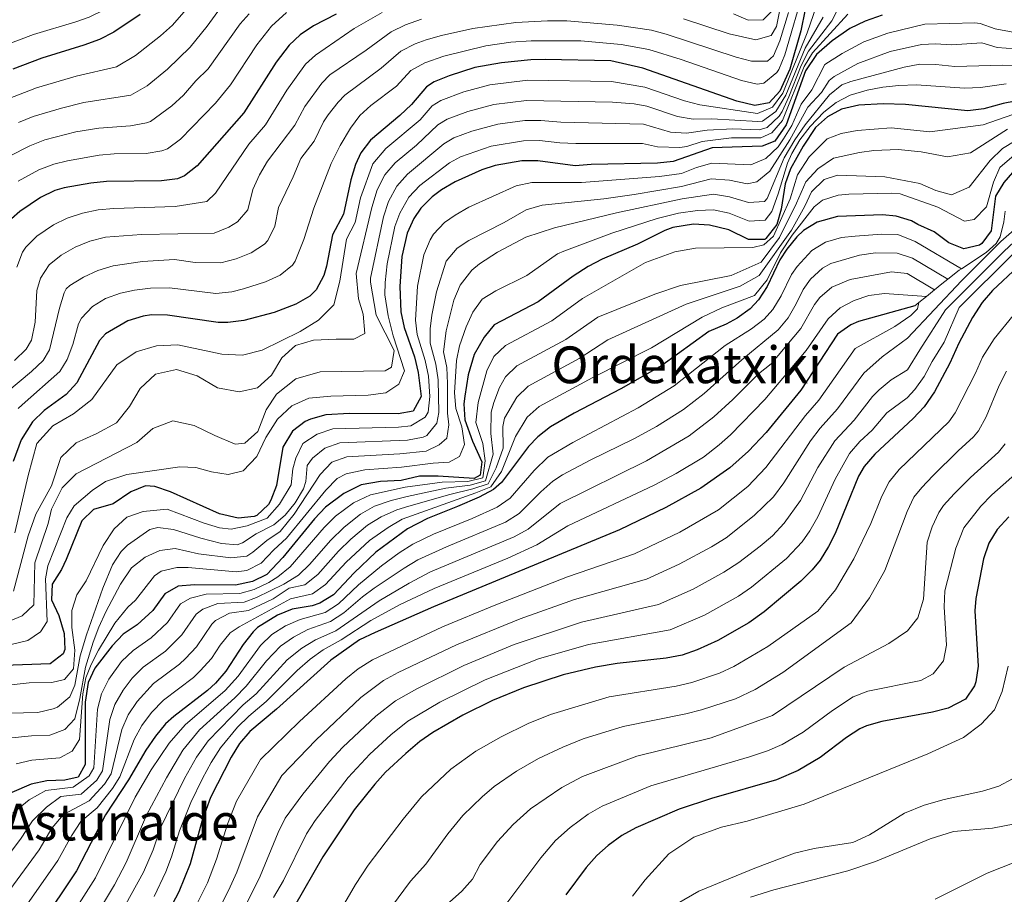
# Model space of a CAD drawing. Units: metres. Extents: x 576361 to 579809, y 4761246 to 4765911.
# Drawn here: x 578903 to 579211, y 4764200 to 4764473 of the extents above; entities that cross this region are included whole.
import ezdxf
from ezdxf.enums import TextEntityAlignment as Align

# ---------------------------------------------------------------- set-up
doc = ezdxf.new("R2010")
doc.units = ezdxf.units.M
doc.header["$MEASUREMENT"] = 0
doc.linetypes.add('DGN Style 7', pattern=[155.3926, 69.92667, -31.07852, 23.30889, -31.07852])
for name, color, linetype, lineweight in [('Nivel 4', 7, 'Continuous', 0), ('Nivel 45', 7, 'Continuous', 0), ('Nivel 5', 7, 'Continuous', 0), ('Nivel 6', 7, 'Continuous', 0)]:
    doc.layers.add(name, color=color, linetype=linetype, lineweight=lineweight)
doc.styles.add('Style-Times New Roman', font='txt')

msp = doc.modelspace()

# ---------------------------------------------------------------- linework, layer by layer
at = {"layer": 'Nivel 4', "color": 30, "linetype": 'Continuous', "lineweight": 30, "flags": 128}
for points, elevation in [([(579148.76, 4764476.48), (579147.44, 4764469.84), (579143.96, 4764457.84), (579140.84, 4764450.96), (579137.44, 4764447.28), (579133.04, 4764446.48), (579127.36, 4764447.76), (579098, 4764458.16), (579087.92, 4764460.4), (579067.42, 4764460.8), (579062.88, 4764460.72), (579053.76, 4764459.84), (579045.44, 4764458.32), (579037.36, 4764455.76), (579032.71, 4764453.9), (579030.24, 4764452.32), (579025.56, 4764446.8), (579021.96, 4764443.34), (579012.8, 4764435.6), (579009.7, 4764431.64), (579008.04, 4764428), (579006.59, 4764423.21), (579004.28, 4764412.48), (579000.88, 4764405.92), (578998.99, 4764396.12), (578998.16, 4764393.2), (578995.75, 4764388.78), (578993.72, 4764386.8), (578989.36, 4764384.31), (578982.6, 4764381.68), (578973.08, 4764379.13), (578968.09, 4764378.52), (578965.12, 4764378.57), (578949.28, 4764380.81), (578944.28, 4764380.92), (578941.6, 4764380.57), (578936.87, 4764379.05), (578929.82, 4764375), (578927.96, 4764372.89), (578920.88, 4764359.69), (578917.53, 4764355.98), (578910.64, 4764350.97), (578907.05, 4764347.5), (578903.47, 4764341.84), (578900.99, 4764335.02)], 875), ([(579172.8, 4764474.72), (579167.52, 4764472.8), (579162.68, 4764470.56), (579157.16, 4764466.72), (579152.28, 4764462.4), (579148.84, 4764457.28), (579142.76, 4764440.4), (579139.28, 4764435.28), (579135.28, 4764433.76), (579119.69, 4764433.24), (579107.48, 4764428.88), (579102.5, 4764428.36), (579081.76, 4764428), (579076.77, 4764427.58), (579065.12, 4764429.12), (579060.13, 4764429.12), (579051.75, 4764427.62), (579047.6, 4764426.32), (579039.28, 4764422.56), (579034.99, 4764420.03), (579032.04, 4764417.84), (579028.53, 4764414.27), (579026.36, 4764411.04), (579024.21, 4764406.5), (579022.51, 4764399.17), (579021.88, 4764389.84), (579022.28, 4764381.92), (579023.28, 4764377.02), (579026.48, 4764367.76), (579027.64, 4764362.9), (579028.61, 4764355.34), (579026.12, 4764350.8), (579021.36, 4764349.92), (579006.2, 4764350.01), (578998.76, 4764349.61), (578993.97, 4764348.28), (578992.36, 4764347.53), (578988.36, 4764344.56), (578985.29, 4764339.57), (578983.36, 4764327.53), (578981.57, 4764322.9), (578980.8, 4764321.61), (578977.14, 4764318.18), (578976.4, 4764317.85), (578971.39, 4764317.35), (578965.53, 4764318.7), (578950.16, 4764325.53), (578945.32, 4764327.23), (578942.36, 4764327.45), (578937.76, 4764325.51), (578932.2, 4764321.77), (578926.04, 4764320.01), (578922.45, 4764316.48), (578917.57, 4764304.4), (578916.12, 4764301.29), (578913.2, 4764296.65), (578912.92, 4764291.77), (578915.24, 4764286.89), (578916.88, 4764281.21), (578917.1, 4764276.2), (578916.56, 4764274.81), (578912.57, 4764271.71), (578895.13, 4764271.11)], 850), ([(579002, 4764475.04), (578994.96, 4764471.36), (578990.77, 4764468.61), (578987.28, 4764465.36), (578983.2, 4764460), (578973.08, 4764444.16), (578958.52, 4764427.53), (578954.57, 4764424.39), (578952.36, 4764423.53), (578947.4, 4764422.84), (578930.2, 4764422.65), (578925.23, 4764422.13), (578916.93, 4764420.68), (578913.96, 4764419.85), (578909.47, 4764417.68), (578903.04, 4764413.25), (578900.48, 4764410.97)], 900), ([(578940.7, 4764474.93), (578932.48, 4764469.37), (578928, 4764467.14), (578923.08, 4764465.28), (578909.92, 4764461.29), (578900.8, 4764457.85)], 925), ([(579217.68, 4764448.38), (579210.72, 4764447.12), (579204.6, 4764445.44), (579199.63, 4764444.78), (579180.1, 4764446.76), (579173.12, 4764446.97), (579165.52, 4764446.56), (579160.16, 4764445.28), (579155.76, 4764442.88), (579152.02, 4764439.55), (579148.08, 4764433.76), (579144.16, 4764426.64), (579142.46, 4764421.93), (579141.28, 4764414), (579139.91, 4764409.2), (579136.48, 4764404.79), (579136.08, 4764404.56), (579131.05, 4764404.52), (579124.88, 4764407.52), (579118.84, 4764408.96), (579113.84, 4764409.3), (579107.32, 4764408.3), (579104.8, 4764407.36), (579096.24, 4764403.04), (579085.28, 4764398.32), (579080.83, 4764396.04), (579076.13, 4764393.08), (579065.16, 4764384.96), (579051.48, 4764377.76), (579048.27, 4764373.95), (579045.18, 4764368.52), (579043.35, 4764362.21), (579042.22, 4764355.45), (579042, 4764353.04), (579042.31, 4764348.08), (579044.65, 4764341.41), (579047.6, 4764334.96), (579047.04, 4764330.8), (579045.16, 4764329.68), (579033.92, 4764330.48), (579028.08, 4764330.48), (579022.36, 4764329.04), (579015.88, 4764328.73), (579009.8, 4764327.69), (579004.36, 4764325.05), (578998.64, 4764320.73), (578995.2, 4764317.09), (578985.28, 4764304.97), (578980.28, 4764299.69), (578975.79, 4764297.49), (578970.5, 4764296.33), (578957.68, 4764296.41), (578952.6, 4764296.01), (578948.36, 4764293.61), (578944.64, 4764288.41), (578939.8, 4764283.93), (578935.32, 4764281.05), (578931.96, 4764277.35), (578926.48, 4764270.41), (578924.41, 4764265.84), (578923.5, 4764259.77), (578923.48, 4764240.17), (578921.28, 4764236.25), (578917.16, 4764235.29), (578911.44, 4764235.13), (578906.57, 4764234.03), (578900.57, 4764231.44)], 825), ([(579218.44, 4764430.96), (579210.92, 4764422.4), (579208.32, 4764418.11), (579206.96, 4764407.2), (579204, 4764403.23), (579203.28, 4764402.72), (579198.36, 4764401.6), (579193.73, 4764403.45), (579189.12, 4764406.92), (579184.04, 4764409.18), (579182.04, 4764410.4), (579177.19, 4764411.86), (579172.92, 4764412.24), (579158.84, 4764411.68), (579152.48, 4764409.92), (579148.22, 4764407.29), (579146.16, 4764405.36), (579142.97, 4764401.47), (579140.84, 4764398.16), (579136.84, 4764389.84), (579134.13, 4764385.65), (579131.56, 4764382.8), (579127.48, 4764379.86), (579124.04, 4764378), (579118.64, 4764375.76), (579103.88, 4764365.04), (579091.04, 4764357.76), (579076.48, 4764350.16), (579069.08, 4764345.84), (579065.1, 4764342.8), (579062.16, 4764339.76), (579053.72, 4764328.46), (579051.2, 4764326.24), (579046.76, 4764323.92), (579040.02, 4764320.94), (579030.56, 4764317.2), (579024.32, 4764314.01), (579014.44, 4764306.65), (579007.68, 4764300.17), (579001.16, 4764293.29), (578996.88, 4764290.69), (578994.48, 4764289.85), (578988.28, 4764288.81), (578983.66, 4764286.93), (578977.39, 4764283.11), (578976, 4764281.77), (578972.94, 4764277.8), (578967.48, 4764269.45), (578964.23, 4764265.64), (578961.72, 4764263.37), (578951.17, 4764255.22), (578948.64, 4764252.97), (578945.46, 4764249.1), (578942.44, 4764244.65), (578937.08, 4764235.37), (578929.8, 4764224.5), (578920.8, 4764206.89), (578909.44, 4764189.93)], 800), ([(579215.4, 4764396.08), (579207.36, 4764388.56), (579204.08, 4764384.78), (579201.13, 4764380.06), (579196.8, 4764372.08), (579194, 4764365.76), (579189.22, 4764356.84), (579185.96, 4764352.18), (579182.54, 4764348.52), (579170.52, 4764337.28), (579167.17, 4764333.51), (579165.4, 4764330.48), (579158.14, 4764312.54), (579156.08, 4764308.4), (579153.43, 4764304.15), (579150.92, 4764301.12), (579147.37, 4764297.58), (579135.92, 4764288), (579131.08, 4764284.56), (579121.44, 4764279.06), (579115, 4764276.08), (579110.28, 4764274.42), (579105.28, 4764273.5), (579089.93, 4764271.8), (579083.11, 4764270.65), (579073.08, 4764268.32), (579060.6, 4764264.16), (579050.88, 4764260.25), (579041.68, 4764255.69), (579032.28, 4764250.25), (579028.16, 4764247.41), (579023.8, 4764243.69), (579017.48, 4764237.77), (579014.06, 4764234.11), (579007.62, 4764226.02), (578997.84, 4764211.29), (578988.94, 4764195.91)], 750), ([(579183.04, 4764383.76), (579165.4, 4764378.81), (579163, 4764377.84), (579158.91, 4764374.88), (579147.42, 4764357.34), (579136.56, 4764344.15), (579130.99, 4764338.26), (579125.2, 4764333.02), (579116.12, 4764326.64), (579105.18, 4764320.64), (579090.69, 4764313.68), (579032.5, 4764289.6), (579014.2, 4764281.56), (579009.32, 4764279.21), (579000.37, 4764272.91), (578983.32, 4764257.53), (578975, 4764250.57), (578971.77, 4764246.75), (578969.12, 4764242.49), (578962.68, 4764229.93), (578959.96, 4764222.41), (578956.28, 4764209.14), (578952.79, 4764200.38), (578945.57, 4764186.69)], 775), ([(579212.48, 4764317.76), (579208.84, 4764313.76), (579206.19, 4764309.52), (579204.5, 4764304.62), (579202.14, 4764292.18), (579201.8, 4764288.32), (579202.88, 4764270.96), (579202.14, 4764266.04), (579201.72, 4764264.8), (579198.88, 4764260.68), (579193.44, 4764257.84), (579188.6, 4764256.56), (579172.76, 4764253.68), (579167.94, 4764252.32), (579165.88, 4764251.36), (579161.66, 4764248.66), (579153.44, 4764242.4), (579146.56, 4764238.32), (579139.8, 4764235.44), (579119.48, 4764229.6), (579109.36, 4764226.24), (579095.72, 4764220.4), (579091.34, 4764217.99), (579087.08, 4764214.87), (579083.6, 4764211.69), (579080.24, 4764207.98), (579073.91, 4764199.39)], 725)]:
    msp.add_lwpolyline(points, dxfattribs=dict(at, elevation=elevation))
at = {"layer": 'Nivel 5', "color": 30, "linetype": 'Continuous', "lineweight": 0, "flags": 128}
for points, elevation in [([(578897.93, 4764465.08), (578907.28, 4764468.62), (578920.58, 4764472.6), (578924.69, 4764474.11), (578929.22, 4764476.25), (578932.53, 4764478.21), (578940.51, 4764484.24), (578944.4, 4764487.87), (578956.62, 4764502.18), (578960.17, 4764505.7), (578964.41, 4764508.36), (578972.14, 4764511.84), (578978.66, 4764515.24), (578984.5, 4764519.33), (578988.8, 4764521.88), (578990.37, 4764522.39), (578995.34, 4764522.77), (579015.02, 4764522.17), (579040.01, 4764523.2), (579049.74, 4764523.17), (579055.52, 4764522.81), (579066.44, 4764521.5), (579076.24, 4764519.52), (579102.02, 4764512.16)], 930), ([(578902.6, 4764441.15), (578907.25, 4764442.98), (578916.04, 4764445.62), (578923.06, 4764447.36), (578937.74, 4764449.7), (578942.9, 4764452.63), (578949.2, 4764457.8), (578956.34, 4764464.75), (578961.63, 4764471.23), (578967.49, 4764479.34), (578973.69, 4764486.43), (578977.64, 4764489.52), (578980.23, 4764491.05), (578989.25, 4764495.31), (578999.43, 4764499.15), (579004.24, 4764500.48), (579023.94, 4764503.67), (579041.06, 4764505.5), (579051.05, 4764506.18), (579066.04, 4764506.42), (579071.02, 4764505.9)], 915), ([(579148.58, 4764483.43), (579142.42, 4764462.26), (579140.56, 4764457.68), (579139.92, 4764456.75), (579135.77, 4764453.39), (579133.68, 4764453.17), (579128.83, 4764454.23), (579109.94, 4764460.88), (579099.87, 4764463.95), (579091.21, 4764465.49), (579078.54, 4764466.71), (579063.05, 4764466.71), (579056.68, 4764466.23), (579048.79, 4764465.14), (579035.66, 4764461.93), (579029.71, 4764459.84), (579025.32, 4764457.44), (579020.85, 4764452.45), (579012.86, 4764446.43), (579009.46, 4764443.35), (579006.48, 4764439.34), (579003.25, 4764433.93), (579000.4, 4764428.32), (578995.03, 4764414.32), (578991.92, 4764404.48), (578989.14, 4764397.75), (578988.31, 4764396.53), (578984.45, 4764393.35), (578979.87, 4764391.23), (578972.97, 4764389.03), (578969.38, 4764388.18), (578964.4, 4764387.65), (578949.9, 4764389.35), (578943.9, 4764389.29), (578938.96, 4764388.66), (578934.54, 4764387.67), (578929.86, 4764386), (578925.75, 4764383.54), (578922.34, 4764379.88), (578921.42, 4764378.12), (578919.63, 4764371.66), (578917.9, 4764366.92), (578915.58, 4764363.18), (578903.74, 4764352.81), (578902.52, 4764351.58)], 880), ([(579160.02, 4764478.67), (579157.11, 4764472.93), (579149.78, 4764463.46), (579147.5, 4764459.01), (579143.6, 4764449.11), (579141.5, 4764444.6), (579140.63, 4764443.15), (579136.86, 4764439.61), (579134.38, 4764438.85), (579126.11, 4764439.16), (579118.04, 4764438.71), (579111.66, 4764437.77), (579106.66, 4764438.11), (579098.21, 4764440.62), (579072.26, 4764441.22), (579066.04, 4764441.79), (579061.04, 4764441.72), (579052.64, 4764440.65), (579044.44, 4764438.44), (579038.8, 4764436.3), (579035.66, 4764434.47), (579024.34, 4764424.95), (579021, 4764421.23), (579018.39, 4764416.38), (579016.8, 4764411.57), (579012.72, 4764392.36), (579012.76, 4764391.12), (579014.56, 4764380.88), (579020.16, 4764369.76), (579019.36, 4764364.56), (579017.36, 4764363.36), (578997.04, 4764363.13), (578989.4, 4764360.89), (578983.32, 4764356.09), (578980.08, 4764351.21), (578977.52, 4764344.41), (578973.4, 4764340.73), (578970.4, 4764340.49), (578964, 4764343.13), (578957.6, 4764346.33), (578950.92, 4764347.77), (578944.64, 4764345.37), (578939.64, 4764340.97), (578920.68, 4764331.21), (578916.24, 4764326.81), (578912.92, 4764320.17), (578911.93, 4764315.64), (578907.76, 4764303.29), (578907.4, 4764290.17), (578903.76, 4764286.73), (578897.56, 4764284.09)], 860), ([(579153.21, 4764480.42), (579149.38, 4764469.22), (579141.76, 4764450.34), (579138.5, 4764445.9), (579133.87, 4764443.9), (579115.84, 4764446.66), (579110.99, 4764447.87), (579098.61, 4764452.2), (579088.18, 4764453.95), (579061.97, 4764454.36), (579050.09, 4764452.92), (579041.91, 4764450.75), (579034.76, 4764448.01), (579032.05, 4764446.37), (579028.3, 4764441.96), (579017.55, 4764433), (579013.46, 4764428.17), (579009.61, 4764417.56), (579007.92, 4764409.82), (579005.2, 4764404.57), (579003.12, 4764391.44), (579001.24, 4764384.08), (578996.48, 4764379.28), (578990.72, 4764375.77), (578978.88, 4764369.93), (578972.68, 4764368.33), (578966.28, 4764368.65), (578952.48, 4764371.53), (578945.76, 4764371.21), (578939.4, 4764369.37), (578933.4, 4764365.29), (578925.52, 4764354.49), (578919.8, 4764349.93), (578913.4, 4764346.25), (578908.36, 4764340.65), (578905.64, 4764330.65), (578901.48, 4764312.74)], 870), ([(579143.52, 4764475.57), (579140.87, 4764466.67), (579138.82, 4764462.02), (579136.96, 4764460.34), (579131.96, 4764460.34), (579127.11, 4764461.58), (579105.23, 4764468.8), (579100.64, 4764470.01), (579089.9, 4764471.61), (579074.16, 4764472.96), (579068.18, 4764472.97), (579058.2, 4764472.37), (579044.74, 4764470.52), (579034.98, 4764468.36), (579030.18, 4764466.98), (579026.71, 4764465.78), (579022.29, 4764463.45), (579016.14, 4764458.1), (579004.76, 4764449.68), (579002.59, 4764447.51), (578999.51, 4764443.56), (578998.02, 4764441.3), (578995.13, 4764435.3), (578990.94, 4764429.85), (578988.6, 4764424.14), (578983.94, 4764414.56), (578982.8, 4764408.68), (578980.6, 4764404.22), (578979.64, 4764403.09), (578975.46, 4764400.35), (578970.75, 4764398.41), (578965.88, 4764397.25), (578957.93, 4764397.31), (578951.4, 4764398.24), (578941.42, 4764397.6), (578932.21, 4764396.28), (578927.45, 4764394.84), (578922.92, 4764392.73), (578918.68, 4764390.07), (578917.58, 4764389.04), (578916.87, 4764387.8), (578915.44, 4764383), (578912.29, 4764369.97), (578910.29, 4764366.66), (578906.68, 4764363.17), (578899.02, 4764356.76)], 885), ([(578899.41, 4764448.5), (578908.22, 4764451.93), (578920.67, 4764455.59), (578933.31, 4764458.57), (578939.24, 4764462.07), (578947.08, 4764468.23), (578950.76, 4764471.61), (578955.86, 4764477.35)], 920), ([(579016.44, 4764475.59), (579007.65, 4764470.5), (578995.52, 4764462.2), (578992.38, 4764459.41), (578986.56, 4764451.28), (578979.91, 4764440.4), (578974.64, 4764434.38), (578964.3, 4764418.98), (578961.53, 4764416.37), (578951.64, 4764414.83), (578932.48, 4764414.23), (578927.51, 4764413.8), (578922.6, 4764412.8), (578917.85, 4764411.23), (578913.54, 4764409.14), (578908.39, 4764405.6), (578904.89, 4764402.07), (578903.91, 4764400.59), (578902.05, 4764395.88)], 895), ([(578986.43, 4764475.57), (578981.74, 4764471.32), (578977.21, 4764465.48), (578968.96, 4764452.95), (578964.25, 4764447.22), (578953.31, 4764435.89), (578949.28, 4764432.93), (578947.49, 4764432.25), (578942.55, 4764431.46), (578932.55, 4764431.29), (578927.82, 4764430.88), (578917.98, 4764429.18), (578913.71, 4764428.12), (578909.03, 4764426.36), (578902.52, 4764422.76)], 905), ([(579140.72, 4764475.89), (579139.77, 4764471.14), (579138.08, 4764468.34), (579133.27, 4764466.96), (579124.96, 4764468.9), (579110.67, 4764473.58)], 890), ([(579138.25, 4764475.9), (579135.6, 4764473.23), (579130.92, 4764473.1), (579126.36, 4764475.17)], 895), ([(579162.14, 4764474.98), (579151.03, 4764462.93), (579148.4, 4764458.67), (579141.69, 4764441.78), (579138.36, 4764437.85), (579134.83, 4764436.3), (579125.7, 4764436.29), (579120.73, 4764435.74), (579116.51, 4764435.13), (579111.7, 4764433.61), (579109.57, 4764433.32), (579102.53, 4764433.55), (579097.86, 4764434.51), (579076.99, 4764434.56), (579072.04, 4764434.73), (579065.58, 4764435.46), (579060.58, 4764435.42), (579050.48, 4764433.76), (579040.86, 4764430.4), (579037.47, 4764428.52), (579028.19, 4764421.4), (579024.77, 4764417.75), (579021.9, 4764412.72), (579020.4, 4764408.58), (579017.98, 4764396.91), (579017.3, 4764391.1), (579017.23, 4764387.22), (579018.24, 4764380.64), (579019.88, 4764374.32), (579023.44, 4764363.36), (579021.6, 4764359.28), (579017.52, 4764356.48), (579012, 4764355.84), (579000.36, 4764355.45), (578993.48, 4764354.81), (578988.16, 4764352.41), (578983.68, 4764348.33), (578980.04, 4764342.57), (578977.24, 4764336.57), (578972.88, 4764332.09), (578968.24, 4764330.97), (578963.04, 4764331.85), (578958.12, 4764333.21), (578953.08, 4764333.37), (578936.52, 4764330.97), (578929.88, 4764328.73), (578925.64, 4764326.01), (578920, 4764321.13), (578917.74, 4764317.43), (578911.84, 4764302.41), (578911.12, 4764298.33), (578911.56, 4764284.97), (578909.52, 4764281.77), (578905.56, 4764278.97), (578895.41, 4764276.59)], 855), ([(579222.19, 4764467.79), (579208.2, 4764470.39), (579203.45, 4764472.09), (579201.79, 4764472.34), (579186.17, 4764471.91), (579174.63, 4764469.09), (579167.07, 4764466.4), (579160.35, 4764462.77), (579154.93, 4764459.23), (579150.82, 4764451.37), (579147.51, 4764446.87), (579144.61, 4764440.23), (579142, 4764435.99), (579140.25, 4764433.55), (579136.48, 4764429.81), (579131.79, 4764427.85), (579119.52, 4764428.38), (579114.73, 4764427.03), (579110.02, 4764425.21), (579103.16, 4764424.23), (579078.74, 4764422.35), (579063.24, 4764422.31), (579058.31, 4764421.35), (579043.57, 4764414.58), (579039.23, 4764412.15), (579035.93, 4764409.83), (579032.45, 4764406.22), (579031.38, 4764404.39), (579029.49, 4764399.71), (579027.46, 4764389.95), (579026.86, 4764379.24), (579027.31, 4764374.78), (579029.85, 4764366.65), (579030.85, 4764361.75), (579031.33, 4764355.36), (579030.82, 4764350.46), (579029.82, 4764348.92), (579025.34, 4764346.16), (579021.56, 4764345.75), (579000.97, 4764345.22), (578996.04, 4764343.63), (578991.56, 4764340.66), (578989.35, 4764336.1), (578988.47, 4764332.71), (578987.88, 4764327.7), (578984.29, 4764321.73), (578980.47, 4764317.31), (578974.16, 4764314.87), (578969.2, 4764313.87), (578965.52, 4764314.23), (578960.74, 4764315.7), (578949.14, 4764320.07), (578941.64, 4764319.37), (578936.56, 4764317.61), (578932.52, 4764313.93), (578929.08, 4764308.73), (578923.8, 4764297.69), (578920.84, 4764293.29), (578919.28, 4764288.41), (578919.36, 4764283.13), (578920.24, 4764276.01), (578919.84, 4764270.17), (578917.04, 4764266.81), (578913.04, 4764265.85), (578905.92, 4764265.77), (578899.36, 4764265.05)], 845), ([(578899.77, 4764430.55), (578906.2, 4764433.84), (578910.86, 4764435.67), (578920.53, 4764438.18), (578927.72, 4764439.38), (578937.7, 4764440.06), (578942.62, 4764440.97), (578943.95, 4764441.48), (578950.55, 4764446.29), (578954.2, 4764449.7), (578958.15, 4764454.21), (578961.92, 4764457.89), (578972.01, 4764471.96), (578974.77, 4764475.15)], 910), ([(579154.33, 4764474.11), (579148.7, 4764464.34), (579142.68, 4764449.72), (579139.57, 4764444.53), (579135.35, 4764441.57), (579133.93, 4764441.39), (579119.58, 4764442.28), (579113.75, 4764442.21), (579108.8, 4764442.99), (579099.21, 4764446.23), (579095.2, 4764446.94), (579088.43, 4764447.49), (579061.51, 4764448.04), (579051.36, 4764446.78), (579043.18, 4764444.59), (579036.78, 4764442.16), (579033.86, 4764440.42), (579027.17, 4764434.01), (579020.5, 4764428.5), (579017.24, 4764424.71), (579014.87, 4764420.04), (579013.21, 4764414.56), (579008.24, 4764393.84), (579009, 4764385.92), (579010.48, 4764381.12), (579010.96, 4764375.12), (579007.52, 4764373.28), (579002, 4764373.36), (578994.96, 4764372.97), (578989.24, 4764371.37), (578985.04, 4764367.45), (578981.8, 4764362.09), (578977.44, 4764358.09), (578971.64, 4764356.81), (578964.92, 4764358.09), (578958.48, 4764361.85), (578952.08, 4764363.85), (578945.48, 4764362.41), (578940.64, 4764357.93), (578937.4, 4764352.25), (578933.28, 4764347.13), (578927.08, 4764343.77), (578920.64, 4764340.89), (578915.84, 4764336.25), (578912.92, 4764327.45), (578908, 4764318.53), (578905.63, 4764311.77), (578901.04, 4764294.49)], 865), ([(579028.76, 4764473.5), (579023.71, 4764471.72), (579019.21, 4764469.55), (579011.42, 4764463.75), (579000.06, 4764456), (578997.49, 4764453.46), (578992.18, 4764446.13), (578989.08, 4764440.29), (578980.56, 4764429.01), (578978.01, 4764424.71), (578975.95, 4764420.14), (578974.38, 4764413.8), (578971.11, 4764410.02), (578968.48, 4764408.36), (578963.85, 4764406.47), (578941.13, 4764406.11), (578929.81, 4764405.24), (578924.9, 4764404.03), (578920.31, 4764402.09), (578915.98, 4764399.59), (578912.22, 4764396.58), (578909.54, 4764392.36), (578908.35, 4764388.58), (578907.79, 4764378.6), (578906.66, 4764373.05), (578904.99, 4764370.15), (578901.39, 4764366.64)], 890), ([(579214.49, 4764464.21), (579208.83, 4764464.58), (579204.02, 4764466.03), (579194.6, 4764465.44), (579189.56, 4764465.79), (579185.11, 4764465.58), (579175.37, 4764463.35), (579165.27, 4764459.59), (579157.78, 4764455.55), (579156.24, 4764454.24), (579153.88, 4764450.56), (579149.57, 4764445.88), (579143.96, 4764435.75), (579137.68, 4764425.86), (579133.63, 4764422.57), (579130.59, 4764421.96), (579125.12, 4764423.06), (579119.35, 4764423.53), (579110.02, 4764421.05), (579095.22, 4764418.62), (579085.71, 4764417.23), (579066.44, 4764415.25), (579061.5, 4764413.8), (579054.62, 4764409.78), (579043.49, 4764404.21), (579039.82, 4764401.81), (579036.41, 4764397.73), (579033.44, 4764388.18), (579031.98, 4764380.83), (579031.44, 4764376.56), (579031.44, 4764372.05), (579033.23, 4764365.54), (579033.91, 4764360.6), (579034.08, 4764350.39), (579033.53, 4764347.05), (579030.37, 4764343.17), (579029.24, 4764342.68), (579024.3, 4764341.72), (579003.17, 4764340.84), (578998.47, 4764339.19), (578994.59, 4764336.04), (578992.92, 4764333.76), (578992.47, 4764328.78), (578991.76, 4764326.53), (578989.22, 4764322.1), (578986.07, 4764318.2), (578982.48, 4764315.22), (578976.94, 4764312.4), (578972.7, 4764309.59), (578971.03, 4764308.94), (578966.11, 4764309.36), (578959.64, 4764311), (578951.14, 4764313.72), (578946.17, 4764314.35), (578943.7, 4764313.71), (578936.71, 4764308.81), (578934.76, 4764306.89), (578932.04, 4764302.66), (578929.03, 4764295.35), (578923.9, 4764280.76), (578921.96, 4764274.17), (578920.28, 4764265.05), (578918.64, 4764261.37), (578914.79, 4764258.13), (578913.52, 4764257.61), (578908.62, 4764256.5), (578899.71, 4764256.27)], 840), ([(579215.55, 4764458.94), (579210.56, 4764459.09), (579195.55, 4764458.68), (579189.58, 4764459.26), (579184.61, 4764459.36), (579179.7, 4764458.44), (579163.08, 4764453.95), (579160.22, 4764452.9), (579156.32, 4764449.82), (579148.73, 4764440.36), (579145.49, 4764435.75), (579142.21, 4764430.1), (579136.86, 4764417.39), (579136, 4764416.38), (579131, 4764416.08), (579125.04, 4764417.88), (579120.08, 4764418.74), (579110.23, 4764417.22), (579089.77, 4764412.86), (579070.36, 4764408.18), (579061.35, 4764405.25), (579052.49, 4764400.57), (579046.88, 4764396.88), (579044.48, 4764394.88), (579040.76, 4764390.24), (579038.84, 4764385.54), (579036.4, 4764375.89), (579035.57, 4764369.32), (579036.6, 4764364.43), (579036.86, 4764359.43), (579036.8, 4764350.16), (579037.24, 4764346.48), (579036.6, 4764342.32), (579034.24, 4764340.24), (579030.2, 4764338.32), (579021.96, 4764337.4), (579005.38, 4764336.45), (579000.65, 4764334.83), (578997.04, 4764330.99), (578988.9, 4764318.52), (578984.5, 4764313.12), (578980.32, 4764310.36), (578975.97, 4764306.66), (578974.03, 4764305.43), (578969.06, 4764304.84), (578958.99, 4764306.14), (578951.62, 4764307.82), (578946.8, 4764307.2), (578942.27, 4764305.11), (578937.94, 4764301.78), (578934.58, 4764296.65), (578929.98, 4764287.97), (578927.72, 4764283.21), (578925.95, 4764278.52), (578923.56, 4764270.65), (578921.8, 4764260.84), (578920.28, 4764254.49), (578917.12, 4764251.21), (578912.42, 4764249.44), (578906.72, 4764249.2), (578899.5, 4764248.43)], 835), ([(579211.64, 4764453.27), (579203.59, 4764452.08), (579198.6, 4764451.83), (579183.62, 4764452.9), (579178.02, 4764452.75), (579173.07, 4764452.2), (579168.15, 4764451.24), (579162.87, 4764449.73), (579158.45, 4764447.43), (579154.54, 4764444.31), (579150.28, 4764439.85), (579147.13, 4764435.69), (579144.54, 4764431.41), (579143.18, 4764428.37), (579140.35, 4764418.78), (579138.33, 4764413.32), (579136.24, 4764410.59), (579131.25, 4764410.22), (579124.96, 4764412.7), (579120.05, 4764413.79), (579115.06, 4764413.54), (579109.07, 4764412.77), (579102.49, 4764411.13), (579088.24, 4764406.49), (579073.19, 4764400.89), (579071.26, 4764399.99), (579061.65, 4764393.24), (579051.96, 4764388.46), (579047.66, 4764385.84), (579044.74, 4764381.78), (579042.64, 4764377.13), (579040.6, 4764371.2), (579039.7, 4764366.6), (579039.05, 4764356.57), (579039.46, 4764351.59), (579041.32, 4764345.84), (579042.2, 4764340.4), (579040.6, 4764336.64), (579037.36, 4764334.8), (579032.36, 4764334.55), (579022.44, 4764333.24), (579011.01, 4764332.43), (579005.12, 4764331.21), (579002.28, 4764329.69), (578998.76, 4764326.05), (578986.51, 4764311.03), (578982.5, 4764307.44), (578978.5, 4764303.22), (578974.06, 4764300.9), (578970.68, 4764300.53), (578955.72, 4764301.85), (578952.11, 4764301.91), (578947.29, 4764300.74), (578945.13, 4764299.24), (578939.22, 4764291.6), (578936.84, 4764289.4), (578932.76, 4764284.41), (578927.66, 4764275.99), (578925.4, 4764271.54), (578923.68, 4764267.29), (578922.71, 4764262.38), (578921.68, 4764248.09), (578919.4, 4764244.41), (578915.6, 4764242.33), (578906.77, 4764241.53), (578901.91, 4764240.46)], 830), ([(579227.82, 4764448.49), (579204.44, 4764440.4), (579187.76, 4764438.24), (579175.64, 4764439.44), (579165.04, 4764438.64), (579160, 4764437.68), (579155.61, 4764435.99), (579149.96, 4764430.33), (579146.34, 4764424.7), (579144.07, 4764417.25), (579138.88, 4764405.6), (579135.8, 4764402.8), (579132.4, 4764402), (579114.44, 4764401.76), (579107.92, 4764400.64), (579098.8, 4764397.28), (579079.11, 4764386.02), (579069.45, 4764379.06), (579055, 4764371.38), (579051.36, 4764367.92), (579049.16, 4764363.37), (579046.47, 4764353.48), (579045.7, 4764347.28), (579047.86, 4764340.69), (579048.65, 4764335.29), (579047.87, 4764329.89), (579043.17, 4764328.74), (579035.14, 4764328.58), (579023.64, 4764326.98), (579012.71, 4764324.61), (579007.45, 4764322.08), (579001.8, 4764317.91), (578998.28, 4764314.36), (578987.6, 4764302.11), (578983.77, 4764298.94), (578980.95, 4764297.14), (578976.39, 4764294.98), (578971.88, 4764293.68), (578961.34, 4764293.48), (578956.48, 4764292.3), (578953.27, 4764290.45), (578949.21, 4764284.62), (578944.18, 4764279.82), (578938.49, 4764275.88), (578934.89, 4764272.42), (578930.91, 4764266.92), (578928.62, 4764262.34), (578927.36, 4764257.54), (578926.2, 4764239.21), (578924.68, 4764236.67), (578919.69, 4764233.13), (578911.22, 4764232.12), (578905.96, 4764229.16), (578900.89, 4764224.94)], 820), ([(579212.08, 4764439.04), (579200.44, 4764431.6), (579193.24, 4764430.4), (579185.08, 4764431.92), (579177.84, 4764432.72), (579170.24, 4764432.4), (579165.76, 4764431.76), (579157.64, 4764430), (579152.68, 4764426.64), (579148.98, 4764422.57), (579146.05, 4764415.88), (579140.68, 4764405.12), (579134.96, 4764397.44), (579125.6, 4764393.28), (579109.76, 4764390.08), (579101.76, 4764387.36), (579083.92, 4764380.16), (579073.88, 4764373.24), (579058.52, 4764365), (579054.98, 4764361.5), (579053.15, 4764358.23), (579051.33, 4764353.54), (579050.53, 4764350.49), (579050.4, 4764343.76), (579051.12, 4764337.28), (579048.7, 4764328.98), (579043.95, 4764327.66), (579036.36, 4764326.67), (579024.2, 4764324.06), (579019.25, 4764322.84), (579014, 4764321.02), (579009.63, 4764318.59), (579004.51, 4764314.5), (579000.19, 4764310.32), (578993.78, 4764302.92), (578990.18, 4764299.46), (578985.67, 4764296.62), (578977.08, 4764292.48), (578973.26, 4764291.04), (578965.01, 4764290.55), (578960.3, 4764288.84), (578958.19, 4764287.28), (578953.77, 4764280.82), (578948.57, 4764275.7), (578941.66, 4764270.72), (578938.14, 4764267.19), (578935.34, 4764263.43), (578932.79, 4764259.02), (578931.17, 4764254.32), (578928.92, 4764238.25), (578927.12, 4764235.35), (578922.22, 4764230.97), (578915.86, 4764230.22), (578911.36, 4764226.89), (578906.98, 4764222.6), (578903.22, 4764216.86), (578882.84, 4764189.88)], 815), ([(579221.3, 4764439.6), (579210.52, 4764432.96), (579206.6, 4764429.28), (579200.04, 4764420.88), (579194.52, 4764418.48), (579189.6, 4764419.84), (579184.64, 4764422.08), (579173.72, 4764424.08), (579158.84, 4764424.64), (579154.67, 4764423.26), (579150.72, 4764419.46), (579148.6, 4764414.93), (579144.48, 4764407.44), (579134.4, 4764393.28), (579128.36, 4764389.92), (579111.52, 4764384.32), (579087.01, 4764373.06), (579078.03, 4764367.26), (579062.04, 4764358.61), (579058.51, 4764355.14), (579054.64, 4764348.58), (579054.18, 4764346.04), (579054.28, 4764339.24), (579052.07, 4764333.07), (579049.53, 4764328.07), (579044.81, 4764326.5), (579037.58, 4764324.76), (579024.77, 4764321.1), (579020.94, 4764319.89), (579016.1, 4764317.68), (579011.84, 4764315.08), (579006.6, 4764310.74), (579002.69, 4764306.93), (578996.24, 4764299.71), (578992.24, 4764296.4), (578987.32, 4764295.39), (578982.31, 4764292.03), (578974.63, 4764288.4), (578968.67, 4764287.62), (578964.27, 4764285.23), (578963.11, 4764284.12), (578958.34, 4764277.03), (578954.9, 4764273.4), (578952.95, 4764271.59), (578944.83, 4764265.55), (578939.77, 4764259.94), (578936.97, 4764255.71), (578934.98, 4764251.15), (578931.64, 4764237.29), (578929.55, 4764234.03), (578924.74, 4764228.82), (578916.74, 4764224.61), (578913.07, 4764220.27), (578909.08, 4764213.54), (578888.64, 4764185.74)], 810), ([(579219.98, 4764435.92), (579209.65, 4764427.01), (579207.72, 4764422.48), (579205.49, 4764414.72), (579201.64, 4764410.73), (579198.61, 4764410.24), (579190.23, 4764414.59), (579178.44, 4764418.77), (579175.89, 4764419), (579162.45, 4764418.73), (579159.1, 4764418.4), (579154.2, 4764416.86), (579151.6, 4764414.69), (579144.68, 4764405.91), (579141.08, 4764400.32), (579136.84, 4764391.92), (579132.88, 4764386.96), (579122.72, 4764383.12), (579116.52, 4764380.16), (579100.68, 4764370.64), (579082.32, 4764361.35), (579065.56, 4764352.23), (579061.77, 4764348.91), (579058.17, 4764342.9), (579053.78, 4764331.95), (579050.37, 4764327.16), (579045.75, 4764325.24), (579022.63, 4764316.95), (579018.32, 4764314.42), (579012.42, 4764310.33), (579005.18, 4764303.55), (578998.7, 4764296.5), (578994.63, 4764293.58), (578987.68, 4764292.04), (578971.65, 4764283.32), (578968.87, 4764281.44), (578965.75, 4764277.57), (578963, 4764273.34), (578959.51, 4764269.57), (578957.33, 4764267.48), (578948, 4764260.38), (578944.21, 4764256.46), (578941.18, 4764252.42), (578938.8, 4764248.04), (578934.36, 4764236.33), (578931.98, 4764232.71), (578927.27, 4764226.66), (578922.14, 4764222.33), (578919.16, 4764217.93), (578914.94, 4764210.21), (578903.81, 4764194.18)], 805), ([(578978.21, 4764205.23), (578983.87, 4764218.96), (578986.1, 4764223.45), (578991.55, 4764230.96), (578999.9, 4764241.13), (579004.09, 4764245.63), (579014.43, 4764255.38), (579020.62, 4764260.13), (579027.25, 4764263.93), (579041.91, 4764271.16), (579057.75, 4764277.78), (579078.75, 4764284.8), (579102.85, 4764290.24), (579113.71, 4764295.13), (579123.34, 4764300.43), (579128, 4764303.46), (579134.7, 4764308.49), (579138.5, 4764311.76), (579142.14, 4764315.7), (579147.28, 4764322.82), (579152.74, 4764333.17), (579158, 4764341.5), (579164.11, 4764347.95), (579169.8, 4764355.34), (579171.86, 4764357.42), (579175.69, 4764360.64), (579180.76, 4764363.68), (579184.6, 4764369.99), (579192.63, 4764382.46), (579210.98, 4764400.83), (579223.09, 4764412.14)], 760), ([(578958.66, 4764181.38), (578968.89, 4764201.95), (578970.9, 4764206.54), (578977.36, 4764223.87), (578985, 4764236.79), (578995.6, 4764247.85), (579009.74, 4764261.22), (579016.85, 4764266.49), (579021.43, 4764269.04), (579039.68, 4764277.7), (579059.54, 4764285.8), (579076.57, 4764291.88), (579099.12, 4764298.19), (579109.37, 4764302.9), (579119.47, 4764308.37), (579124.04, 4764311.19), (579132.79, 4764318.1), (579138.83, 4764323.98), (579142.08, 4764328.32), (579150.45, 4764341.46), (579153.41, 4764345.49), (579158.89, 4764351.5), (579167.12, 4764362.73), (579172.88, 4764367.84), (579180.72, 4764373.64), (579197.61, 4764391.6), (579210.01, 4764403.88), (579217.52, 4764410.48)], 765), ([(579197.68, 4764395.38), (579183.19, 4764403.91), (579177.71, 4764406.05), (579172.71, 4764406.15), (579164.35, 4764405.55), (579160.15, 4764405.11), (579155.06, 4764403.7), (579150.83, 4764401.05), (579146.2, 4764396.09), (579144.45, 4764393.51), (579141.25, 4764386.85), (579138.64, 4764382.58), (579135.93, 4764379.54), (579131.92, 4764376.56), (579123.76, 4764371.31), (579107.8, 4764358.67), (579096.54, 4764351.81), (579076.02, 4764341.01), (579068.21, 4764336.43), (579063.93, 4764332.26), (579056.49, 4764323.59), (579052.37, 4764320.75), (579044.51, 4764317.16), (579032.42, 4764312.29), (579025.96, 4764309.12), (579021.72, 4764306.46), (579016.22, 4764302.43), (579008.98, 4764296.44), (579002.79, 4764290.47), (578998.55, 4764287.82), (578990.7, 4764285.63), (578986.12, 4764283.56), (578981.88, 4764280.91), (578978.29, 4764277.41), (578971.32, 4764267.88), (578967.23, 4764263.41), (578954.76, 4764252.67), (578949.74, 4764246.89), (578944.16, 4764238.54), (578939.09, 4764229.94), (578926.73, 4764204.7), (578913.09, 4764183.28)], 795), ([(579193.4, 4764392.14), (579182.34, 4764398.64), (579177.57, 4764400.26), (579170.72, 4764400.38), (579165.75, 4764399.58), (579156.74, 4764396.96), (579154.13, 4764395.51), (579150.38, 4764392.12), (579148.07, 4764388.85), (579145.93, 4764384.33), (579143.4, 4764380.01), (579140.31, 4764376.29), (579128.88, 4764366.85), (579117.16, 4764356.33), (579110.73, 4764351.32), (579102.23, 4764346.04), (579095.18, 4764342.09), (579081.65, 4764335.59), (579072.84, 4764330.84), (579069.8, 4764328.86), (579066.05, 4764325.54), (579059.26, 4764318.72), (579055.01, 4764316.1), (579036.55, 4764308.38), (579027.59, 4764304.24), (579023.28, 4764301.7), (579013.89, 4764295.37), (579010.28, 4764292.72), (579004.42, 4764287.65), (579000.22, 4764284.95), (578993.12, 4764282.45), (578988.68, 4764280.1), (578984.58, 4764277.22), (578980.2, 4764272.69), (578973.81, 4764264.68), (578970.33, 4764261.11), (578959.2, 4764251.03), (578954.01, 4764244.68), (578948.91, 4764236.07), (578942.63, 4764224.36), (578936.26, 4764209.51), (578932.66, 4764202.52), (578917.22, 4764176.8)], 790), ([(579106.56, 4764282.32), (579117.28, 4764286.94), (579127.85, 4764292.88), (579131.96, 4764295.73), (579142.93, 4764304.67), (579147.79, 4764309.92), (579150.21, 4764313.36), (579152.71, 4764317.68), (579158.13, 4764329.51), (579162.6, 4764337.53), (579165.9, 4764341.29), (579169.67, 4764344.82), (579174.35, 4764350.23), (579180.63, 4764355), (579183.08, 4764357.58), (579185.97, 4764361.66), (579188.48, 4764366.35), (579192.19, 4764372.42), (579196.92, 4764383.28), (579213.8, 4764400)], 755), ([(579189.23, 4764388.81), (579180.68, 4764393.87), (579175.79, 4764394.38), (579162.78, 4764391.96), (579157.08, 4764389.62), (579153.31, 4764386.31), (579151.68, 4764384.19), (579147.36, 4764376.68), (579138.08, 4764365.62), (579134.13, 4764362.52), (579126.15, 4764354.44), (579120.15, 4764348.97), (579112.47, 4764343.12), (579099.07, 4764335.24), (579072.14, 4764321.88), (579062.04, 4764313.86), (579057.65, 4764311.45), (579031.55, 4764300.49), (579024.84, 4764296.97), (579015.48, 4764291.45), (579001.89, 4764282.07), (578995.53, 4764279.27), (578991.27, 4764276.62), (578986.72, 4764272.97), (578976.98, 4764262.3), (578972.91, 4764258.89), (578961.94, 4764247.58), (578958.29, 4764242.47), (578954.58, 4764235.82), (578947.09, 4764220.35), (578944.78, 4764213.5), (578941.77, 4764206.47), (578922.97, 4764172.48)], 785), ([(579186.66, 4764386.71), (579173.56, 4764387.6), (579168.64, 4764386.99), (579164.09, 4764385.39), (579159.66, 4764383.08), (579155.96, 4764379.71), (579149.06, 4764369.77), (579136.17, 4764354.49), (579125.38, 4764343.42), (579121.88, 4764340.24), (579116.94, 4764336.4), (579108.34, 4764331.26), (579101.46, 4764327.6), (579074.48, 4764314.92), (579064.81, 4764308.99), (579055.72, 4764304.83), (579032.62, 4764295.26), (579021.84, 4764290.16), (579012.89, 4764285.28), (579003.56, 4764279.2), (578997.95, 4764276.09), (578993.91, 4764273.13), (578989.83, 4764269.59), (578980.15, 4764259.91), (578974.73, 4764255.38), (578971.15, 4764251.88), (578965.8, 4764245.45), (578962.87, 4764240.8), (578960.14, 4764235.87), (578956.56, 4764228.32), (578953.04, 4764219.5), (578950.53, 4764211.32), (578948.73, 4764206.65), (578945.08, 4764198.92)], 780), ([(578952.12, 4764184.04), (578961.74, 4764203.19), (578964.54, 4764210.64), (578967.98, 4764221.51), (578970.87, 4764228.77), (578978.38, 4764241.77), (578990.54, 4764253.7), (579005.06, 4764267.06), (579008.88, 4764270.12), (579013.37, 4764273.01), (579035.28, 4764283.28), (579051.41, 4764290.01), (579074.39, 4764298.96), (579095.39, 4764306.16), (579109.49, 4764312.93), (579121.61, 4764319.96), (579130.84, 4764327.25), (579136.42, 4764333.11), (579148.82, 4764349.48), (579152.98, 4764354.21), (579164.37, 4764370.38), (579176.84, 4764377.29), (579181.77, 4764380.7), (579183.92, 4764382.86), (579184.3, 4764384.78)], 770), ([(579213.83, 4764380.75), (579207.85, 4764373.44), (579204.26, 4764367.68), (579202.02, 4764362.63), (579195.64, 4764350.31), (579193.7, 4764347.45), (579178.18, 4764332.58), (579174.98, 4764328.71), (579172.73, 4764324.23), (579169.28, 4764315.63), (579164, 4764304.56), (579158.24, 4764294.88), (579152.72, 4764288.16), (579137.02, 4764277.18), (579126.46, 4764270.91), (579121.93, 4764268.81), (579113.25, 4764265.9), (579108.38, 4764264.77), (579087.44, 4764261.37), (579069.08, 4764255.84), (579062.13, 4764253.01), (579053.67, 4764248.89), (579045.75, 4764244.35), (579037.91, 4764238.74), (579028.76, 4764230.09), (579022.97, 4764223.09), (579012.07, 4764208.75), (579008.03, 4764202.63), (578996.67, 4764183.14)], 745), ([(579211.72, 4764363.29), (579209.47, 4764358.83), (579205.42, 4764349.02), (579203, 4764344.62), (579201.44, 4764342.72), (579196.57, 4764338.41), (579188.68, 4764330.52), (579185.2, 4764326.93), (579182.78, 4764323.91), (579180.62, 4764319.4), (579173.68, 4764300.88), (579168.88, 4764292.4), (579163.12, 4764284.56), (579141.72, 4764268.99), (579133.12, 4764263.65), (579126.92, 4764260.72), (579116.28, 4764257.27), (579111.43, 4764256.04), (579091.77, 4764252.1), (579079.28, 4764248.21), (579072.89, 4764245.69), (579065.36, 4764242.1), (579058.44, 4764238.09), (579051.46, 4764233.34), (579047.64, 4764230.11), (579041.67, 4764224.24), (579036.92, 4764218.51), (579030.06, 4764208.98), (579025.26, 4764203.68), (579019.28, 4764195.66)], 740), ([(579211.28, 4764340.57), (579209.19, 4764337.99), (579200.5, 4764330.06), (579195.4, 4764324.93), (579192.01, 4764321.24), (579190.58, 4764319.11), (579188.53, 4764314.54), (579186.89, 4764309.76), (579185.72, 4764292), (579184, 4764286.16), (579180.72, 4764282), (579174.88, 4764278.08), (579161, 4764270.72), (579138.53, 4764255.56), (579119.34, 4764248.55), (579096.1, 4764242.82), (579079.04, 4764236.46), (579072.6, 4764233.02), (579062.8, 4764226.33), (579057.42, 4764221.44), (579052.53, 4764216.14), (579047.02, 4764208.87), (579044.67, 4764204.31), (579041.37, 4764200.55), (579036.57, 4764196.25)], 735), ([(579216.93, 4764333.26), (579207.17, 4764324.64), (579203.67, 4764321.09), (579198.38, 4764314.32), (579195.93, 4764307.94), (579192.4, 4764294.57), (579192.28, 4764289.57), (579192.99, 4764277.6), (579192.06, 4764272.68), (579188.84, 4764268.56), (579184.93, 4764266.5), (579168.39, 4764263.17), (579163.72, 4764261.36), (579157.3, 4764257.11), (579148.1, 4764250.34), (579141.53, 4764246.47), (579136.95, 4764244.46), (579131.36, 4764242.62), (579100.43, 4764233.55), (579085.19, 4764227.22), (579080.89, 4764224.67), (579075.21, 4764220.49), (579070.65, 4764216.43), (579066.04, 4764211.05), (579055.12, 4764196.41)], 730), ([(578982.41, 4764198.56), (578985.52, 4764203.93), (578992.7, 4764218.49), (578995.49, 4764222.65), (579005.78, 4764236.11), (579012.57, 4764243.46), (579019.11, 4764249.53), (579024.45, 4764253.81), (579034.49, 4764259.77), (579048.68, 4764266.73), (579065.35, 4764273.23), (579080.93, 4764277.73), (579106.56, 4764282.32)], 755), ([(579212.28, 4764270.96), (579210.4, 4764263.04), (579207.96, 4764257.28), (579203.8, 4764252.8), (579198.28, 4764248.64), (579187.16, 4764243.52), (579148.44, 4764227.84), (579130.56, 4764222.48), (579122.52, 4764220.56), (579113.96, 4764217.44), (579106.12, 4764212.24), (579098.64, 4764204.08), (579094.76, 4764199.04)], 720), ([(579213.64, 4764235.68), (579209.32, 4764233.44), (579204.24, 4764231.92), (579192.2, 4764229.28), (579186, 4764227.44), (579179.84, 4764224.96), (579168.84, 4764218.24), (579163.64, 4764215.84), (579151.6, 4764213.92), (579145.4, 4764212.48), (579132.96, 4764207.76), (579115.52, 4764200.56), (579108.84, 4764196.72)], 715), ([(579214.35, 4764221.6), (579207.4, 4764220.32), (579195.2, 4764219.2), (579187.84, 4764216.96), (579170.76, 4764209.84), (579162.08, 4764206.96), (579138.92, 4764201.04), (579131.6, 4764198.72)], 710), ([(579227.63, 4764214.88), (579205.67, 4764206.24), (579189.43, 4764198.08)], 705), ([(578966.08, 4764180.72), (578978.21, 4764205.23)], 760)]:
    msp.add_lwpolyline(points, dxfattribs=dict(at, elevation=elevation))
at = {"layer": 'Nivel 6', "color": 30, "linetype": 'DGN Style 7', "lineweight": 0}
msp.add_polyline3d([(579183.04, 4764383.76, 775), (579184.3, 4764384.78, 776.74), (579186.66, 4764386.71, 780), (579189.23, 4764388.81, 785), (579191.53, 4764390.68, 787.78), (579193.4, 4764392.14, 790), (579196.92, 4764394.88, 794.15), (579197.68, 4764395.38, 795), (579205.36, 4764400.48, 790.04), (579208.51, 4764403.28, 782.38), (579209.8, 4764405.36, 777.84), (579210.93, 4764410, 771.22), (579211.36, 4764413.4, 770)], dxfattribs=at)

# ---------------------------------------------------------------- texts
at = {"layer": 'Nivel 45', "color": 7, "linetype": 'Continuous', "lineweight": 0, "style": 'Style-Times New Roman'}
for s, p in [('Ordekatxiki', (579111.68, 4764365.29, 796.88)), ('Astunalde', (578934.71, 4764222.19, 795.44))]:
    msp.add_text(s, height=11.5, dxfattribs=at).set_placement(p, align=Align.MIDDLE_CENTER)

doc.saveas('drawing.dxf')
